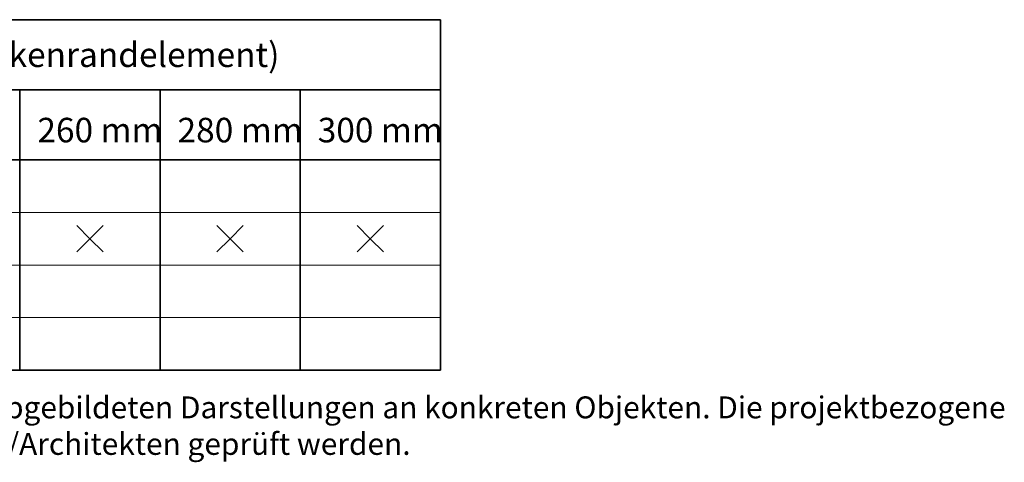
# Model space of a CAD drawing. Extents: x 25 to 254, y -291 to -9.
# Drawn here: x 141 to 254, y -291 to -240 of the extents above; entities that cross this region are included whole.
import ezdxf

# ---------------------------------------------------------------- set-up
doc = ezdxf.new("R2010")
doc.units = 0
doc.layers.add('+ Zeichnungen 5', color=7, linetype='CONTINUOUS', lineweight=25)
doc.layers.add('Planrahmen', color=7, linetype='CONTINUOUS', lineweight=25)

# ---------------------------------------------------------------- blocks, each defined once
blk = doc.blocks.new('*U23')
at = {"layer": '+ Zeichnungen 5', "color": 7, "linetype": 'CONTINUOUS', "lineweight": 35}
for p, q in [((149.5, -265), (148, -263.5)), ((151, -263.5), (149.5, -265)), ((148, -266.5), (149.5, -265)), ((149.5, -265), (151, -266.5))]:
    blk.add_line(p, q, dxfattribs=at)
blk = doc.blocks.new('*U24')
at = {"layer": '+ Zeichnungen 5', "color": 7, "linetype": 'CONTINUOUS', "lineweight": 35}
for p, q in [((165.5, -265), (164, -263.5)), ((167, -263.5), (165.5, -265)), ((164, -266.5), (165.5, -265)), ((165.5, -265), (167, -266.5))]:
    blk.add_line(p, q, dxfattribs=at)
blk = doc.blocks.new('*U25')
at = {"layer": '+ Zeichnungen 5', "color": 7, "linetype": 'CONTINUOUS', "lineweight": 35}
for p, q in [((181.5, -265), (180, -263.5)), ((183, -263.5), (181.5, -265)), ((180, -266.5), (181.5, -265)), ((181.5, -265), (183, -266.5))]:
    blk.add_line(p, q, dxfattribs=at)

msp = doc.modelspace()

# ---------------------------------------------------------------- linework, layer by layer
at = {"layer": '+ Zeichnungen 5', "color": 7, "linetype": 'CONTINUOUS', "lineweight": 35}
for p, q in [((35.5, -240), (189.5, -240)), ((189.5, -240), (189.5, -280)), ((77.5, -248), (189.5, -248)), ((141.5, -248), (141.5, -280)), ((157.5, -248), (157.5, -280)), ((173.5, -248), (173.5, -280)), ((35.5, -256), (189.5, -256)), ((35.5, -280), (189.5, -280))]:
    msp.add_line(p, q, dxfattribs=at)
at = {"layer": '+ Zeichnungen 5', "color": 7, "linetype": 'CONTINUOUS', "lineweight": 18}
for p, q in [((35.5, -262), (189.5, -262)), ((35.5, -268), (189.5, -268)), ((35.5, -274), (189.5, -274))]:
    msp.add_line(p, q, dxfattribs=at)

# ---------------------------------------------------------------- block references
at = {"layer": '+ Zeichnungen 5', "color": 5, "lineweight": 25}
for name in ['*U23', '*U24', '*U25']:
    msp.add_blockref(name, (0, 0), dxfattribs=at)

# ---------------------------------------------------------------- texts
at = {"layer": '+ Zeichnungen 5', "color": 7, "lineweight": 30, "char_height": 2.8}
for s, insert, attachment_point in [('\\fArial Narrow|b0|i0;Verfügbare Höhen h (Deckenrandelement)', (133.5, -244), 5), ('\\fArial Narrow|b0|i0;260 mm', (143.5, -254), 7), ('\\fArial Narrow|b0|i0;280 mm', (159.5, -254), 7), ('\\fArial Narrow|b0|i0;300 mm', (175.5, -254), 7)]:
    msp.add_mtext(s, dxfattribs=dict(at, insert=insert, attachment_point=attachment_point))
at = {"layer": 'Planrahmen', "color": 7, "lineweight": 25, "insert": (25, -283), "char_height": 2.5, "attachment_point": 1}
msp.add_mtext('\\fArial Narrow|b0|i0;Wir übernehmen keine Haftung für die Vollständigkeit und Eignung der abgebildeten Darstellungen an konkreten Objekten. Die projektbezogene\\PAusführbarkeit der Details muss in jedem Fall vom jeweiligen Fachplaner/Architekten geprüft werden.', dxfattribs=at)

doc.saveas('drawing.dxf')
